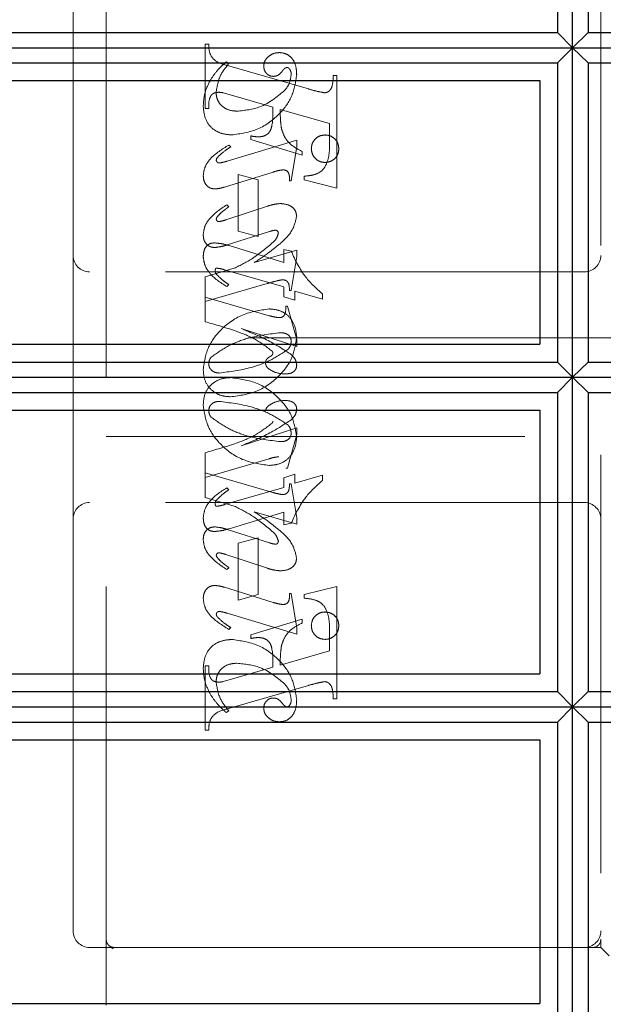
# Model space of a CAD drawing. Units: millimetres. Extents: x 11 to 205, y 5 to 292.
# Drawn here: x 147 to 149, y 201 to 204 of the extents above; entities that cross this region are included whole.
import ezdxf

# ---------------------------------------------------------------- set-up
doc = ezdxf.new("R2010")
doc.units = ezdxf.units.MM
doc.linetypes.add('HIDDEN', pattern=[1.905, 1.27, -0.635])

msp = doc.modelspace()

# ---------------------------------------------------------------- linework, layer by layer
at = {"color": 7, "linetype": 'Continuous', "lineweight": 25}
for p, q in [((148.911, 204.1609), (148.911, 205.1608)), ((148.8653, 205.1146), (148.8653, 204.2071)), ((148.9577, 205.1146), (148.9577, 204.2071)), ((145.2115, 204.2071), (148.8653, 204.2071)), ((148.8653, 204.2071), (148.911, 204.1609)), ((148.9577, 204.2071), (148.911, 204.1609)), ((148.9577, 204.2071), (152.4644, 204.2071)), ((145.2115, 204.1609), (148.911, 204.1609)), ((148.911, 204.1609), (148.8653, 204.1147)), ((148.911, 203.1608), (148.911, 204.1609)), ((148.911, 204.1609), (152.51, 204.1609)), ((148.911, 204.1609), (148.9577, 204.1147)), ((145.2115, 204.1147), (148.8653, 204.1147)), ((148.8653, 204.1147), (148.8653, 203.207)), ((148.9577, 204.1147), (148.9577, 203.207)), ((148.9577, 204.1147), (152.4644, 204.1147)), ((145.2115, 204.0609), (148.8115, 204.0609)), ((148.8115, 204.0609), (148.8115, 203.2609)), ((145.2115, 203.2609), (148.8115, 203.2609)), ((145.2115, 203.207), (148.8653, 203.207)), ((148.8653, 203.207), (148.911, 203.1608)), ((148.9577, 203.207), (148.911, 203.1608)), ((148.9577, 203.207), (152.4644, 203.207)), ((145.2115, 203.1608), (148.911, 203.1608)), ((148.911, 203.1608), (148.8653, 203.1146)), ((148.911, 202.1609), (148.911, 203.1608)), ((148.911, 203.1608), (152.51, 203.1608)), ((148.911, 203.1608), (148.9577, 203.1146)), ((145.2115, 203.1146), (148.8653, 203.1146)), ((148.8653, 203.1146), (148.8653, 202.2071)), ((148.9577, 203.1146), (148.9577, 202.2071)), ((148.9577, 203.1146), (152.4644, 203.1146)), ((145.2115, 203.0609), (148.8115, 203.0609)), ((148.8115, 203.0609), (148.8115, 202.2609)), ((145.2115, 202.2609), (148.8115, 202.2609)), ((145.2115, 202.2071), (148.8653, 202.2071)), ((148.8653, 202.2071), (148.911, 202.1609)), ((148.9577, 202.2071), (148.911, 202.1609)), ((148.9577, 202.2071), (152.4644, 202.2071)), ((145.2115, 202.1609), (148.911, 202.1609)), ((148.911, 202.1609), (148.8653, 202.1147)), ((148.911, 201.1609), (148.911, 202.1609)), ((148.911, 202.1609), (152.51, 202.1609)), ((148.911, 202.1609), (148.9577, 202.1147)), ((145.2115, 202.1147), (148.8653, 202.1147)), ((148.8653, 202.1147), (148.8653, 201.2071)), ((148.9577, 202.1147), (148.9577, 201.2071)), ((148.9577, 202.1147), (152.4644, 202.1147)), ((145.2115, 202.0609), (148.8115, 202.0609)), ((148.8115, 202.0609), (148.8115, 201.2609)), ((145.2115, 201.2609), (148.8115, 201.2609))]:
    msp.add_line(p, q, dxfattribs=at)
at = {"color": 7, "linetype": 'HIDDEN', "lineweight": 18}
for p, q in [((147.4965, 201.2558), (147.4965, 205.0058)), ((148.9965, 204.8308), (148.9965, 201.4558)), ((147.3965, 204.7808), (147.3965, 203.5308)), ((147.7965, 203.9766), (147.7965, 204.1711)), ((147.7965, 204.1711), (147.8076, 204.1711)), ((147.8687, 204.1127), (147.8609, 204.1183)), ((147.8647, 204.1067), (148.1098, 204.0358)), ((148.1854, 204.0766), (148.1965, 204.0766)), ((148.1965, 204.0766), (148.1965, 203.735)), ((147.8767, 204.0171), (147.8515, 204.0241)), ((148.0021, 203.9802), (147.8767, 204.0171)), ((147.8076, 203.9766), (147.7965, 203.9766)), ((148.1743, 203.9308), (148.0243, 203.9737)), ((148.1743, 203.8776), (148.1743, 203.9308)), ((148.0743, 203.8798), (147.863, 203.8165)), ((147.9354, 203.8822), (147.9354, 203.8933)), ((148.091, 203.835), (147.9354, 203.8822)), ((148.0743, 203.8614), (148.0743, 203.8798)), ((147.8743, 203.86), (147.8684, 203.8656)), ((148.0576, 203.7572), (148.0743, 203.8614)), ((148.091, 203.8461), (148.091, 203.835)), ((147.8552, 203.738), (148.0029, 203.7836)), ((147.8965, 203.7766), (147.9576, 203.7599)), ((147.8965, 203.6044), (147.8965, 203.7766)), ((147.9576, 203.7599), (147.9576, 203.5877)), ((148.0521, 203.7572), (148.0576, 203.7572)), ((148.0965, 203.7599), (148.0965, 203.7711)), ((148.1965, 203.735), (148.0965, 203.7599)), ((147.9857, 203.6802), (147.8597, 203.6385)), ((147.8687, 203.6785), (147.8621, 203.6841)), ((147.8634, 203.5624), (147.9917, 203.6029)), ((147.9576, 203.5877), (147.8965, 203.6044)), ((147.8697, 203.5603), (148.0354, 203.5096)), ((148.0743, 203.5465), (147.9457, 203.5088)), ((148.0354, 203.5096), (148.0354, 203.5488)), ((148.0354, 203.5488), (148.0577, 203.5431)), ((148.0743, 203.5276), (148.0743, 203.5465)), ((147.3965, 203.5308), (147.3965, 202.7308)), ((148.0576, 203.4238), (148.0743, 203.5276)), ((148.9465, 203.4808), (147.4465, 203.4808)), ((147.8852, 203.4915), (147.7965, 203.4656)), ((148.0354, 203.4348), (147.8557, 203.4869)), ((147.7965, 203.4656), (147.7965, 203.4044)), ((147.7965, 203.3905), (147.9851, 203.4454)), ((147.8687, 203.442), (147.862, 203.4364)), ((148.0354, 203.4054), (148.0354, 203.4348)), ((148.0521, 203.4238), (148.0576, 203.4238)), ((148.1521, 203.398), (148.0687, 203.4223)), ((148.0687, 203.4223), (148.0687, 203.3952)), ((147.7965, 203.3295), (147.7965, 203.4044)), ((147.7965, 203.4044), (147.9913, 203.3477)), ((148.0687, 203.3952), (148.0354, 203.4054)), ((148.1521, 203.4142), (148.1521, 203.398)), ((148.041, 203.3766), (148.0465, 203.3766)), ((148.0465, 203.3766), (148.0743, 203.2745)), ((148.0743, 203.2542), (147.9059, 203.3088)), ((149.1965, 203.2808), (147.4965, 203.2808)), ((148.0743, 203.2745), (148.0743, 203.2542)), ((148.0743, 203.0073), (147.9059, 202.9527)), ((148.0743, 202.987), (148.0743, 203.0073)), ((147.4965, 202.9808), (149.1965, 202.9808)), ((148.0465, 202.8849), (148.0743, 202.987)), ((147.7965, 202.9321), (147.7965, 202.8711)), ((147.7965, 202.8572), (147.9913, 202.9138)), ((148.041, 202.8849), (148.0465, 202.8849)), ((147.7965, 202.796), (147.7965, 202.8711)), ((147.7965, 202.8711), (147.9851, 202.8161)), ((148.0687, 202.8664), (148.0354, 202.8561)), ((148.0354, 202.8561), (148.0354, 202.8268)), ((148.0687, 202.8393), (148.0687, 202.8664)), ((148.1521, 202.8636), (148.0687, 202.8393)), ((148.1521, 202.8474), (148.1521, 202.8636)), ((148.0354, 202.8268), (147.8557, 202.7746)), ((147.8687, 202.8196), (147.862, 202.8251)), ((148.0521, 202.8377), (148.0576, 202.8377)), ((148.0576, 202.8377), (148.0743, 202.7339)), ((147.8852, 202.7701), (147.7965, 202.796)), ((148.9465, 202.7808), (147.4465, 202.7808)), ((147.8697, 202.7013), (148.0354, 202.752)), ((148.0743, 202.7151), (147.9457, 202.7527)), ((148.0354, 202.752), (148.0354, 202.7127)), ((148.0743, 202.7339), (148.0743, 202.7151)), ((147.3965, 202.7308), (147.3965, 201.4808)), ((148.0354, 202.7127), (148.0577, 202.7184)), ((147.8634, 202.6992), (147.9917, 202.6586)), ((147.9576, 202.6738), (147.8965, 202.6572)), ((147.9576, 202.5016), (147.9576, 202.6738)), ((147.8965, 202.6572), (147.8965, 202.4849)), ((147.9857, 202.5814), (147.8597, 202.623)), ((147.8687, 202.583), (147.8621, 202.5775)), ((147.8552, 202.5236), (148.0029, 202.4779)), ((148.1965, 202.5265), (148.0965, 202.5016)), ((148.1965, 202.1849), (148.1965, 202.5265)), ((147.8965, 202.4849), (147.9576, 202.5016)), ((148.0521, 202.5044), (148.0576, 202.5044)), ((148.0576, 202.5044), (148.0743, 202.4001)), ((148.0965, 202.5016), (148.0965, 202.4905)), ((148.0743, 202.3817), (147.863, 202.4451)), ((148.091, 202.4265), (147.9354, 202.3794)), ((148.091, 202.4154), (148.091, 202.4265)), ((147.8743, 202.4015), (147.8684, 202.396)), ((147.9354, 202.3794), (147.9354, 202.3683)), ((148.0743, 202.4001), (148.0743, 202.3817)), ((148.1743, 202.3839), (148.1743, 202.3308)), ((148.1743, 202.3308), (148.0243, 202.2878)), ((147.7965, 202.2849), (147.7965, 202.0905)), ((147.8076, 202.2849), (147.7965, 202.2849)), ((148.0021, 202.2814), (147.8767, 202.2445)), ((147.8767, 202.2445), (147.8515, 202.2375)), ((147.8647, 202.1548), (148.1098, 202.2257)), ((148.1854, 202.1849), (148.1965, 202.1849)), ((147.8687, 202.1488), (147.8609, 202.1433)), ((147.7965, 202.0905), (147.8076, 202.0905)), ((148.9965, 201.4308), (148.9965, 201.4558)), ((147.4465, 201.4308), (147.5215, 201.4308)), ((147.5149, 201.4282), (147.5051, 201.4369)), ((147.5215, 201.4308), (147.5143, 201.427)), ((147.5215, 201.4308), (147.6493, 201.4308)), ((147.6493, 201.4308), (148.896, 201.4308)), ((148.9715, 201.4308), (148.896, 201.4308)), ((148.9715, 201.4308), (148.9965, 201.4308)), ((148.9965, 201.4308), (149.0215, 201.4058))]:
    msp.add_line(p, q, dxfattribs=at)
for centre, radius, start, end in [((147.4465, 203.5308), 0.05, 180, 270), ((148.9465, 203.5308), 0.05, 270, 0), ((147.4465, 202.7308), 0.05, 90, 180), ((148.9465, 202.7308), 0.05, 360, 90), ((147.4465, 201.4808), 0.05, 180, 270), ((148.9465, 201.4808), 0.05, 270, 0), ((148.9715, 201.4558), 0.025, 270, 0)]:
    msp.add_arc(centre, radius, start, end, dxfattribs=at)
for points, knots in [([(147.8076, 204.1711), (147.8078, 204.162), (147.8082, 204.144), (147.8281, 204.1164), (147.8508, 204.1104), (147.8647, 204.1067)], [0, 0, 0, 0, 0.281613, 0.558066, 1, 1, 1, 1]), ([(148.0224, 204.1461), (148.0158, 204.1455), (148.0027, 204.1443), (147.9874, 204.1338), (147.9764, 204.1206), (147.975, 204.1104), (147.9743, 204.1053)], [0, 0, 0, 0, 0.280116, 0.560024, 0.780404, 1, 1, 1, 1]), ([(148.0743, 204.0783), (148.0739, 204.0873), (148.0731, 204.1053), (148.0622, 204.1285), (148.0436, 204.1436), (148.0294, 204.1452), (148.0224, 204.1461)], [0, 0, 0, 0, 0.280963, 0.560148, 0.780138, 1, 1, 1, 1]), ([(147.8609, 204.1183), (147.8504, 204.1088), (147.8317, 204.0918), (147.8179, 204.0706), (147.8118, 204.0613)], [0, 0, 0, 0, 0.560125, 1, 1, 1, 1]), ([(147.8298, 204.0246), (147.8328, 204.043), (147.8382, 204.0759), (147.8594, 204.1014), (147.8687, 204.1127)], [0, 0, 0, 0, 0.558703, 1, 1, 1, 1]), ([(147.8767, 203.8961), (147.9041, 203.9), (147.959, 203.9079), (148.0219, 203.9554), (148.0642, 204.0138), (148.0709, 204.0569), (148.0743, 204.0783)], [0, 0, 0, 0, 0.27959, 0.55976, 0.780325, 1, 1, 1, 1]), ([(147.8767, 203.8961), (147.9041, 203.9), (147.959, 203.9079), (148.0219, 203.9554), (148.0642, 204.0138), (148.0709, 204.0569), (148.0743, 204.0783)], [0, 0, 0, 0, 0.27959, 0.55976, 0.780325, 1, 1, 1, 1]), ([(147.9743, 204.1053), (147.9747, 204.1008), (147.9756, 204.0918), (147.9832, 204.0815), (147.9929, 204.0749), (147.9999, 204.0742), (148.0035, 204.0738)], [0, 0, 0, 0, 0.279932, 0.55968, 0.779991, 1, 1, 1, 1]), ([(148.0035, 204.0738), (148.0065, 204.0741), (148.0126, 204.0746), (148.0224, 204.08), (148.0275, 204.086), (148.0305, 204.0897)], [0, 0, 0, 0, 0.279827, 0.560757, 1, 1, 1, 1]), ([(148.0305, 204.0897), (148.0327, 204.0924), (148.0356, 204.0962), (148.0407, 204.0998), (148.0433, 204.1003), (148.0447, 204.1006)], [0, 0, 0, 0, 0.559479, 0.780497, 1, 1, 1, 1]), ([(148.0576, 204.0798), (148.0563, 204.0697), (148.0539, 204.0515), (148.0426, 204.0372), (148.0376, 204.0309)], [0, 0, 0, 0, 0.558877, 1, 1, 1, 1]), ([(148.0447, 204.1006), (148.0456, 204.1005), (148.0475, 204.1004), (148.0505, 204.0989), (148.0521, 204.097), (148.053, 204.0959)], [0, 0, 0, 0, 0.28013, 0.56151, 1, 1, 1, 1]), ([(148.053, 204.0959), (148.0546, 204.0931), (148.0574, 204.0881), (148.0575, 204.0823), (148.0576, 204.0798)], [0, 0, 0, 0, 0.559018, 1, 1, 1, 1]), ([(148.1594, 204.0241), (148.1621, 204.0245), (148.1675, 204.0254), (148.1741, 204.0304), (148.1792, 204.0368), (148.1842, 204.0523), (148.1849, 204.0658), (148.1854, 204.0766)], [0, 0, 0, 0, 0.124756, 0.249774, 0.374694, 0.499863, 1, 1, 1, 1]), ([(147.8118, 204.0613), (147.8052, 204.0476), (147.7934, 204.0231), (147.7917, 203.996), (147.791, 203.9841)], [0, 0, 0, 0, 0.559854, 1, 1, 1, 1]), ([(147.837, 204.0256), (147.8313, 204.0251), (147.8229, 204.0244), (147.8148, 204.0166), (147.8073, 204.0018), (147.8075, 203.9878), (147.8076, 203.9766)], [0, 0, 0, 0, 0.248451, 0.373573, 0.499113, 1, 1, 1, 1]), ([(147.8932, 203.9683), (147.8843, 203.9689), (147.8665, 203.9702), (147.8453, 203.9845), (147.8321, 204.0037), (147.8306, 204.0176), (147.8298, 204.0246)], [0, 0, 0, 0, 0.280273, 0.559483, 0.779854, 1, 1, 1, 1]), ([(147.8515, 204.0241), (147.8488, 204.0246), (147.844, 204.0254), (147.8391, 204.0255), (147.837, 204.0256)], [0, 0, 0, 0, 0.559853, 1, 1, 1, 1]), ([(148.0376, 204.0309), (148.0139, 204.0114), (147.9714, 203.9765), (147.9172, 203.9708), (147.8932, 203.9683)], [0, 0, 0, 0, 0.558517, 1, 1, 1, 1]), ([(148.0376, 204.0309), (148.0139, 204.0114), (147.9714, 203.9765), (147.9172, 203.9708), (147.8932, 203.9683)], [0, 0, 0, 0, 0.558517, 1, 1, 1, 1]), ([(148.1098, 204.0358), (148.1189, 204.0331), (148.1353, 204.0283), (148.1521, 204.0254), (148.1594, 204.0241)], [0, 0, 0, 0, 0.560236, 1, 1, 1, 1]), ([(147.791, 203.9841), (147.7921, 203.9711), (147.7944, 203.9453), (147.8162, 203.9144), (147.8464, 203.899), (147.8666, 203.897), (147.8767, 203.8961)], [0, 0, 0, 0, 0.280185, 0.559189, 0.779517, 1, 1, 1, 1]), ([(147.791, 203.9841), (147.7921, 203.9711), (147.7944, 203.9453), (147.8162, 203.9144), (147.8464, 203.899), (147.8666, 203.897), (147.8767, 203.8961)], [0, 0, 0, 0, 0.280185, 0.559189, 0.779517, 1, 1, 1, 1]), ([(147.9575, 203.8904), (147.9624, 203.8906), (147.972, 203.8911), (147.9853, 203.8975), (147.9951, 203.9086), (148.0028, 203.9368), (148.0024, 203.9609), (148.0021, 203.9802)], [0, 0, 0, 0, 0.125052, 0.249624, 0.374308, 0.499013, 1, 1, 1, 1]), ([(148.0243, 203.9737), (148.0244, 203.9629), (148.0246, 203.9434), (148.027, 203.9241), (148.0281, 203.9157)], [0, 0, 0, 0, 0.560255, 1, 1, 1, 1]), ([(148.0281, 203.9157), (148.0309, 203.907), (148.0364, 203.8896), (148.0574, 203.8637), (148.0782, 203.8528), (148.091, 203.8461)], [0, 0, 0, 0, 0.280081, 0.560262, 1, 1, 1, 1]), ([(147.9354, 203.8933), (147.9395, 203.8924), (147.9468, 203.891), (147.9543, 203.8906), (147.9575, 203.8904)], [0, 0, 0, 0, 0.560114, 1, 1, 1, 1]), ([(148.0965, 203.7711), (148.106, 203.7718), (148.1248, 203.7734), (148.1521, 203.7853), (148.1741, 203.8225), (148.1742, 203.8549), (148.1743, 203.8776)], [0, 0, 0, 0, 0.187538, 0.373396, 0.559848, 1, 1, 1, 1]), ([(148.0965, 203.7711), (148.106, 203.7718), (148.1248, 203.7734), (148.1521, 203.7853), (148.1741, 203.8225), (148.1742, 203.8549), (148.1743, 203.8776)], [0, 0, 0, 0, 0.187538, 0.373396, 0.559848, 1, 1, 1, 1]), ([(148.1604, 203.8961), (148.1542, 203.8953), (148.1419, 203.8939), (148.1283, 203.8824), (148.12, 203.8687), (148.1191, 203.8591), (148.1187, 203.8542)], [0, 0, 0, 0, 0.279608, 0.559256, 0.779565, 1, 1, 1, 1]), ([(148.2021, 203.8542), (148.2014, 203.8604), (148.2, 203.8727), (148.1886, 203.8864), (148.1749, 203.8948), (148.1652, 203.8956), (148.1604, 203.8961)], [0, 0, 0, 0, 0.2796679, 0.559388, 0.7796494, 1, 1, 1, 1]), ([(147.8684, 203.8656), (147.8483, 203.8531), (147.8203, 203.8357), (147.7949, 203.8009), (147.7923, 203.7825), (147.791, 203.7732)], [0, 0, 0, 0, 0.560076, 0.780372, 1, 1, 1, 1]), ([(147.8684, 203.8656), (147.8483, 203.8531), (147.8203, 203.8357), (147.7949, 203.8009), (147.7923, 203.7825), (147.791, 203.7732)], [0, 0, 0, 0, 0.560076, 0.780372, 1, 1, 1, 1]), ([(147.8349, 203.829), (147.8417, 203.8354), (147.8539, 203.847), (147.868, 203.856), (147.8743, 203.86)], [0, 0, 0, 0, 0.559602, 1, 1, 1, 1]), ([(148.1187, 203.8542), (148.1195, 203.8481), (148.121, 203.8358), (148.1323, 203.8223), (148.146, 203.814), (148.1556, 203.8131), (148.1604, 203.8127)], [0, 0, 0, 0, 0.279496, 0.559338, 0.779619, 1, 1, 1, 1]), ([(148.1604, 203.8127), (148.1665, 203.8134), (148.1788, 203.8149), (148.1924, 203.8261), (148.2008, 203.8397), (148.2017, 203.8494), (148.2021, 203.8542)], [0, 0, 0, 0, 0.279636, 0.55938, 0.779562, 1, 1, 1, 1]), ([(147.8304, 203.8192), (147.8308, 203.8213), (147.8314, 203.8249), (147.8338, 203.8277), (147.8349, 203.829)], [0, 0, 0, 0, 0.556762, 1, 1, 1, 1]), ([(147.8392, 203.8112), (147.838, 203.8113), (147.8355, 203.8116), (147.8329, 203.8139), (147.8309, 203.8164), (147.8306, 203.8183), (147.8304, 203.8192)], [0, 0, 0, 0, 0.278686, 0.560707, 0.779986, 1, 1, 1, 1]), ([(147.863, 203.8165), (147.8586, 203.8151), (147.8508, 203.8128), (147.8428, 203.8116), (147.8392, 203.8112)], [0, 0, 0, 0, 0.5602307, 1, 1, 1, 1]), ([(148.0029, 203.7836), (148.0088, 203.7854), (148.0193, 203.7887), (148.0302, 203.7898), (148.035, 203.7902)], [0, 0, 0, 0, 0.560234, 1, 1, 1, 1]), ([(148.035, 203.7902), (148.0379, 203.7897), (148.0437, 203.7886), (148.0511, 203.7804), (148.0519, 203.7729), (148.0523, 203.7683)], [0, 0, 0, 0, 0.279015, 0.560081, 1, 1, 1, 1]), ([(147.791, 203.7732), (147.7913, 203.7676), (147.7921, 203.7562), (147.8005, 203.7423), (147.8127, 203.7337), (147.8216, 203.7328), (147.8261, 203.7324)], [0, 0, 0, 0, 0.28048, 0.559814, 0.779801, 1, 1, 1, 1]), ([(148.0523, 203.7683), (148.0523, 203.7662), (148.0522, 203.7625), (148.0521, 203.7588), (148.0521, 203.7572)], [0, 0, 0, 0, 0.559997, 1, 1, 1, 1]), ([(147.8261, 203.7324), (147.8316, 203.7329), (147.8415, 203.7338), (147.851, 203.7367), (147.8552, 203.738)], [0, 0, 0, 0, 0.559675, 1, 1, 1, 1]), ([(148.0259, 203.688), (148.0183, 203.6873), (148.0046, 203.6861), (147.9915, 203.682), (147.9857, 203.6802)], [0, 0, 0, 0, 0.5596956, 1, 1, 1, 1]), ([(148.0743, 203.65), (148.0731, 203.6563), (148.0708, 203.6691), (148.0525, 203.685), (148.036, 203.6869), (148.0259, 203.688)], [0, 0, 0, 0, 0.279406, 0.560302, 1, 1, 1, 1]), ([(147.8621, 203.6841), (147.8434, 203.6715), (147.8174, 203.6539), (147.7943, 203.6198), (147.7921, 203.6022), (147.791, 203.5934)], [0, 0, 0, 0, 0.5598682, 0.7801962, 1, 1, 1, 1]), ([(147.8621, 203.6841), (147.8434, 203.6715), (147.8174, 203.6539), (147.7943, 203.6198), (147.7921, 203.6022), (147.791, 203.5934)], [0, 0, 0, 0, 0.5598682, 0.7801962, 1, 1, 1, 1]), ([(147.8329, 203.6471), (147.8369, 203.6517), (147.8442, 203.6599), (147.8528, 203.6665), (147.8567, 203.6694)], [0, 0, 0, 0, 0.559767, 1, 1, 1, 1]), ([(147.8567, 203.6694), (147.8589, 203.6711), (147.863, 203.6741), (147.867, 203.6772), (147.8687, 203.6785)], [0, 0, 0, 0, 0.559998, 1, 1, 1, 1]), ([(147.8305, 203.6405), (147.8307, 203.6418), (147.8311, 203.6442), (147.8323, 203.6462), (147.8329, 203.6471)], [0, 0, 0, 0, 0.558078, 1, 1, 1, 1]), ([(147.8382, 203.6333), (147.8371, 203.6334), (147.835, 203.6338), (147.8326, 203.6357), (147.8309, 203.638), (147.8307, 203.6397), (147.8305, 203.6405)], [0, 0, 0, 0, 0.279084, 0.560494, 0.779837, 1, 1, 1, 1]), ([(147.8597, 203.6385), (147.8558, 203.6372), (147.8487, 203.6349), (147.8414, 203.6338), (147.8382, 203.6333)], [0, 0, 0, 0, 0.5603011, 1, 1, 1, 1]), ([(148.0227, 203.5652), (148.0373, 203.5783), (148.0631, 203.6016), (148.0709, 203.6352), (148.0743, 203.65)], [0, 0, 0, 0, 0.562219, 1, 1, 1, 1]), ([(147.9917, 203.6029), (147.9951, 203.604), (148.0012, 203.606), (148.0075, 203.6068), (148.0103, 203.6071)], [0, 0, 0, 0, 0.560305, 1, 1, 1, 1]), ([(148.0187, 203.5981), (148.017, 203.5923), (148.014, 203.5819), (148.0064, 203.5742), (148.0031, 203.5708)], [0, 0, 0, 0, 0.557221, 1, 1, 1, 1]), ([(148.0103, 203.6071), (148.0116, 203.6069), (148.0141, 203.6065), (148.0167, 203.6039), (148.0185, 203.6011), (148.0186, 203.5991), (148.0187, 203.5981)], [0, 0, 0, 0, 0.278503, 0.560817, 0.779202, 1, 1, 1, 1]), ([(147.791, 203.5934), (147.7913, 203.5879), (147.7921, 203.5769), (147.8008, 203.5636), (147.8129, 203.5558), (147.8215, 203.555), (147.8258, 203.5546)], [0, 0, 0, 0, 0.280372, 0.559639, 0.779812, 1, 1, 1, 1]), ([(147.791, 203.5273), (147.7913, 203.5329), (147.7919, 203.544), (147.7991, 203.5582), (147.8109, 203.5672), (147.8196, 203.5682), (147.824, 203.5686)], [0, 0, 0, 0, 0.280821, 0.560073, 0.779963, 1, 1, 1, 1]), ([(147.824, 203.5686), (147.8327, 203.5679), (147.8482, 203.5665), (147.8631, 203.5622), (147.8697, 203.5603)], [0, 0, 0, 0, 0.559704, 1, 1, 1, 1]), ([(148.0031, 203.5708), (147.9828, 203.5534), (147.9465, 203.5224), (147.904, 203.5009), (147.8852, 203.4915)], [0, 0, 0, 0, 0.5594986, 1, 1, 1, 1]), ([(147.8258, 203.5546), (147.833, 203.5555), (147.8458, 203.5569), (147.858, 203.5607), (147.8634, 203.5624)], [0, 0, 0, 0, 0.5596349, 1, 1, 1, 1]), ([(147.9457, 203.5088), (147.9606, 203.5187), (147.9871, 203.5364), (148.0118, 203.5564), (148.0227, 203.5652)], [0, 0, 0, 0, 0.56009, 1, 1, 1, 1]), ([(148.0577, 203.5431), (148.0707, 203.5156), (148.0939, 203.4664), (148.1343, 203.4302), (148.1521, 203.4142)], [0, 0, 0, 0, 0.559037, 1, 1, 1, 1]), ([(147.862, 203.4364), (147.8427, 203.4486), (147.8159, 203.4656), (147.7945, 203.5008), (147.7921, 203.5185), (147.791, 203.5273)], [0, 0, 0, 0, 0.5591761, 0.7799143, 1, 1, 1, 1]), ([(147.8303, 203.492), (147.8295, 203.4915), (147.828, 203.4904), (147.8274, 203.4871), (147.8272, 203.4848), (147.8271, 203.4835)], [0, 0, 0, 0, 0.272117, 0.559419, 1, 1, 1, 1]), ([(147.8271, 203.4835), (147.8274, 203.4814), (147.828, 203.4776), (147.8303, 203.4746), (147.8313, 203.4732)], [0, 0, 0, 0, 0.5570183, 1, 1, 1, 1]), ([(147.8557, 203.4869), (147.851, 203.4883), (147.8427, 203.4909), (147.8341, 203.4916), (147.8303, 203.492)], [0, 0, 0, 0, 0.560204, 1, 1, 1, 1]), ([(147.8313, 203.4732), (147.8378, 203.4667), (147.8493, 203.4551), (147.8628, 203.446), (147.8687, 203.442)], [0, 0, 0, 0, 0.559634, 1, 1, 1, 1]), ([(147.9851, 203.4454), (147.9934, 203.4478), (148.0081, 203.4521), (148.0232, 203.4554), (148.0298, 203.4568)], [0, 0, 0, 0, 0.560025, 1, 1, 1, 1]), ([(148.0298, 203.4568), (148.0337, 203.4565), (148.0395, 203.4561), (148.046, 203.4515), (148.0524, 203.4417), (148.0522, 203.4318), (148.0521, 203.4238)], [0, 0, 0, 0, 0.249911, 0.375463, 0.501069, 1, 1, 1, 1]), ([(147.9906, 203.3683), (147.963, 203.3642), (147.9077, 203.356), (147.8437, 203.309), (147.8005, 203.2502), (147.7941, 203.2067), (147.791, 203.1849)], [0, 0, 0, 0, 0.279614, 0.559765, 0.780243, 1, 1, 1, 1]), ([(148.0743, 203.2838), (148.0729, 203.2962), (148.07, 203.3211), (148.0487, 203.3503), (148.0199, 203.3658), (148.0004, 203.3675), (147.9906, 203.3683)], [0, 0, 0, 0, 0.279932, 0.559271, 0.779447, 1, 1, 1, 1]), ([(148.0201, 203.3418), (148.0241, 203.3421), (148.0302, 203.3425), (148.0361, 203.348), (148.0418, 203.3585), (148.0413, 203.3685), (148.041, 203.3766)], [0, 0, 0, 0, 0.249124, 0.374398, 0.499929, 1, 1, 1, 1]), ([(148.0002, 203.2397), (147.9836, 203.2524), (147.9502, 203.2778), (147.8802, 203.3059), (147.8282, 203.3205), (147.7965, 203.3295)], [0, 0, 0, 0, 0.278122, 0.558902, 1, 1, 1, 1]), ([(147.9913, 203.3477), (147.9966, 203.3462), (148.0061, 203.3436), (148.0158, 203.3423), (148.0201, 203.3418)], [0, 0, 0, 0, 0.5602604, 1, 1, 1, 1]), ([(147.9059, 203.3088), (147.9355, 203.2965), (147.9884, 203.2747), (148.0364, 203.2437), (148.0575, 203.2301)], [0, 0, 0, 0, 0.560621, 1, 1, 1, 1]), ([(147.8147, 203.2216), (147.8319, 203.2338), (147.8666, 203.2584), (147.9381, 203.2856), (147.9924, 203.2921), (148.0255, 203.2961)], [0, 0, 0, 0, 0.279377, 0.560062, 1, 1, 1, 1]), ([(147.8738, 203.1016), (147.9015, 203.1053), (147.957, 203.1127), (148.0204, 203.1605), (148.0646, 203.2185), (148.0711, 203.2621), (148.0743, 203.2838)], [0, 0, 0, 0, 0.279576, 0.5598446, 0.7803714, 1, 1, 1, 1]), ([(148.0255, 203.2961), (148.0297, 203.2958), (148.0381, 203.2954), (148.0488, 203.29), (148.0562, 203.2816), (148.0571, 203.275), (148.0576, 203.2717)], [0, 0, 0, 0, 0.280827, 0.560357, 0.780626, 1, 1, 1, 1]), ([(148.0576, 203.2717), (148.0572, 203.2664), (148.0566, 203.2569), (148.051, 203.2493), (148.0485, 203.246)], [0, 0, 0, 0, 0.559876, 1, 1, 1, 1]), ([(148.0485, 203.246), (148.0311, 203.2343), (147.9961, 203.211), (147.9253, 203.1846), (147.8716, 203.1779), (147.8389, 203.1738)], [0, 0, 0, 0, 0.279335, 0.560164, 1, 1, 1, 1]), ([(148.0021, 203.2337), (148.0019, 203.2349), (148.0017, 203.237), (148.0007, 203.2389), (148.0002, 203.2397)], [0, 0, 0, 0, 0.55831, 1, 1, 1, 1]), ([(147.8076, 203.2013), (147.808, 203.2055), (147.8086, 203.2128), (147.8128, 203.2189), (147.8147, 203.2216)], [0, 0, 0, 0, 0.559449, 1, 1, 1, 1]), ([(147.9798, 203.2037), (147.98, 203.2059), (147.9803, 203.2104), (147.9838, 203.2172), (147.9906, 203.2218), (147.9967, 203.2255), (148.0014, 203.2293), (148.0018, 203.2323), (148.0021, 203.2337)], [0, 0, 0, 0, 0.170194, 0.34024, 0.56007, 0.780436, 0.890332, 1, 1, 1, 1]), ([(148.0575, 203.2301), (148.0626, 203.2249), (148.0716, 203.2157), (148.0735, 203.203), (148.0743, 203.1974)], [0, 0, 0, 0, 0.560627, 1, 1, 1, 1]), ([(147.791, 203.1849), (147.7919, 203.1725), (147.7938, 203.1476), (147.8162, 203.1193), (147.8446, 203.1039), (147.864, 203.1024), (147.8738, 203.1016)], [0, 0, 0, 0, 0.280215, 0.558969, 0.77936, 1, 1, 1, 1]), ([(147.8389, 203.1738), (147.8345, 203.1742), (147.8258, 203.175), (147.8156, 203.182), (147.8088, 203.1911), (147.808, 203.1979), (147.8076, 203.2013)], [0, 0, 0, 0, 0.280355, 0.560008, 0.780144, 1, 1, 1, 1]), ([(147.9922, 203.1845), (147.9885, 203.1873), (147.9821, 203.1923), (147.9805, 203.2002), (147.9798, 203.2037)], [0, 0, 0, 0, 0.561428, 1, 1, 1, 1]), ([(148.04, 203.1711), (148.0305, 203.1716), (148.0134, 203.1725), (147.9987, 203.1808), (147.9922, 203.1845)], [0, 0, 0, 0, 0.560148, 1, 1, 1, 1]), ([(148.0743, 203.1974), (148.074, 203.1944), (148.0735, 203.1883), (148.0684, 203.1804), (148.0577, 203.1723), (148.0473, 203.1716), (148.04, 203.1711)], [0, 0, 0, 0, 0.18688, 0.373957, 0.561307, 1, 1, 1, 1]), ([(147.791, 203.0766), (147.7919, 203.0891), (147.7938, 203.114), (147.8162, 203.1422), (147.8446, 203.1577), (147.864, 203.1592), (147.8738, 203.1599)], [0, 0, 0, 0, 0.280215, 0.558969, 0.77936, 1, 1, 1, 1]), ([(147.8738, 203.1599), (147.9015, 203.1562), (147.957, 203.1488), (148.0204, 203.1011), (148.0646, 203.0431), (148.0711, 202.9995), (148.0743, 202.9777)], [0, 0, 0, 0, 0.279576, 0.559845, 0.780371, 1, 1, 1, 1]), ([(148.04, 203.0905), (148.0305, 203.09), (148.0134, 203.0891), (147.9987, 203.0807), (147.9922, 203.077)], [0, 0, 0, 0, 0.560148, 1, 1, 1, 1]), ([(148.0743, 203.0641), (148.074, 203.0672), (148.0735, 203.0732), (148.0684, 203.0811), (148.0577, 203.0892), (148.0473, 203.09), (148.04, 203.0905)], [0, 0, 0, 0, 0.18688, 0.373957, 0.561307, 1, 1, 1, 1]), ([(147.9906, 202.8933), (147.963, 202.8974), (147.9077, 202.9055), (147.8437, 202.9525), (147.8005, 203.0113), (147.7941, 203.0549), (147.791, 203.0766)], [0, 0, 0, 0, 0.279614, 0.559765, 0.780243, 1, 1, 1, 1]), ([(147.8389, 203.0877), (147.8345, 203.0873), (147.8258, 203.0866), (147.8156, 203.0796), (147.8088, 203.0704), (147.808, 203.0636), (147.8076, 203.0602)], [0, 0, 0, 0, 0.280355, 0.560008, 0.780144, 1, 1, 1, 1]), ([(148.0485, 203.0156), (148.0311, 203.0272), (147.9961, 203.0505), (147.9253, 203.077), (147.8716, 203.0836), (147.8389, 203.0877)], [0, 0, 0, 0, 0.279335, 0.560164, 1, 1, 1, 1]), ([(147.9922, 203.077), (147.9885, 203.0742), (147.9821, 203.0693), (147.9805, 203.0613), (147.9798, 203.0579)], [0, 0, 0, 0, 0.5614275, 1, 1, 1, 1]), ([(148.0575, 203.0315), (148.0626, 203.0366), (148.0716, 203.0459), (148.0735, 203.0585), (148.0743, 203.0641)], [0, 0, 0, 0, 0.560627, 1, 1, 1, 1]), ([(147.8076, 203.0602), (147.808, 203.0561), (147.8086, 203.0487), (147.8128, 203.0426), (147.8147, 203.04)], [0, 0, 0, 0, 0.5594489, 1, 1, 1, 1]), ([(147.8147, 203.04), (147.8319, 203.0277), (147.8666, 203.0031), (147.9381, 202.976), (147.9924, 202.9695), (148.0255, 202.9655)], [0, 0, 0, 0, 0.279377, 0.560062, 1, 1, 1, 1]), ([(147.9059, 202.9527), (147.9355, 202.965), (147.9884, 202.9869), (148.0364, 203.0179), (148.0575, 203.0315)], [0, 0, 0, 0, 0.560621, 1, 1, 1, 1]), ([(148.0002, 203.0218), (147.9836, 203.0092), (147.9502, 202.9838), (147.8802, 202.9556), (147.8282, 202.941), (147.7965, 202.9321)], [0, 0, 0, 0, 0.278122, 0.558902, 1, 1, 1, 1]), ([(148.0002, 203.0218), (147.9836, 203.0092), (147.9502, 202.9838), (147.8802, 202.9556), (147.8282, 202.941), (147.7965, 202.9321)], [0, 0, 0, 0, 0.278122, 0.558902, 1, 1, 1, 1]), ([(148.0021, 203.0278), (148.0019, 203.0266), (148.0017, 203.0245), (148.0007, 203.0227), (148.0002, 203.0218)], [0, 0, 0, 0, 0.55831, 1, 1, 1, 1]), ([(148.0576, 202.9898), (148.0572, 202.9951), (148.0566, 203.0046), (148.051, 203.0122), (148.0485, 203.0156)], [0, 0, 0, 0, 0.559876, 1, 1, 1, 1]), ([(148.0743, 202.9777), (148.0729, 202.9653), (148.07, 202.9405), (148.0487, 202.9113), (148.0199, 202.8957), (148.0004, 202.8941), (147.9906, 202.8933)], [0, 0, 0, 0, 0.279932, 0.559271, 0.779447, 1, 1, 1, 1]), ([(148.0743, 202.9777), (148.0729, 202.9653), (148.07, 202.9405), (148.0487, 202.9113), (148.0199, 202.8957), (148.0004, 202.8941), (147.9906, 202.8933)], [0, 0, 0, 0, 0.279932, 0.559271, 0.779447, 1, 1, 1, 1]), ([(148.0255, 202.9655), (148.0297, 202.9657), (148.0381, 202.9661), (148.0488, 202.9715), (148.0562, 202.9799), (148.0571, 202.9865), (148.0576, 202.9898)], [0, 0, 0, 0, 0.280827, 0.560357, 0.780626, 1, 1, 1, 1]), ([(147.9913, 202.9138), (147.9966, 202.9153), (148.0061, 202.9179), (148.0158, 202.9192), (148.0201, 202.9197)], [0, 0, 0, 0, 0.5602604, 1, 1, 1, 1]), ([(147.862, 202.8251), (147.8427, 202.8129), (147.8159, 202.7959), (147.7945, 202.7607), (147.7921, 202.7431), (147.791, 202.7342)], [0, 0, 0, 0, 0.559176, 0.779914, 1, 1, 1, 1]), ([(147.862, 202.8251), (147.8427, 202.8129), (147.8159, 202.7959), (147.7945, 202.7607), (147.7921, 202.7431), (147.791, 202.7342)], [0, 0, 0, 0, 0.559176, 0.779914, 1, 1, 1, 1]), ([(148.0298, 202.8047), (148.0337, 202.805), (148.0395, 202.8055), (148.046, 202.8101), (148.0524, 202.8198), (148.0522, 202.8298), (148.0521, 202.8377)], [0, 0, 0, 0, 0.2499111, 0.3754628, 0.5010693, 1, 1, 1, 1]), ([(148.0577, 202.7184), (148.0707, 202.7459), (148.0939, 202.7951), (148.1343, 202.8314), (148.1521, 202.8474)], [0, 0, 0, 0, 0.559037, 1, 1, 1, 1]), ([(148.0577, 202.7184), (148.0707, 202.7459), (148.0939, 202.7951), (148.1343, 202.8314), (148.1521, 202.8474)], [0, 0, 0, 0, 0.559037, 1, 1, 1, 1]), ([(147.8313, 202.7883), (147.8378, 202.7948), (147.8493, 202.8064), (147.8628, 202.8156), (147.8687, 202.8196)], [0, 0, 0, 0, 0.559634, 1, 1, 1, 1]), ([(147.9851, 202.8161), (147.9934, 202.8137), (148.0081, 202.8094), (148.0232, 202.8062), (148.0298, 202.8047)], [0, 0, 0, 0, 0.560025, 1, 1, 1, 1]), ([(147.8271, 202.7781), (147.8274, 202.7802), (147.828, 202.784), (147.8303, 202.787), (147.8313, 202.7883)], [0, 0, 0, 0, 0.5570183, 1, 1, 1, 1]), ([(147.8303, 202.7696), (147.8295, 202.7701), (147.828, 202.7712), (147.8274, 202.7744), (147.8272, 202.7767), (147.8271, 202.7781)], [0, 0, 0, 0, 0.272117, 0.559419, 1, 1, 1, 1]), ([(147.8557, 202.7746), (147.851, 202.7732), (147.8427, 202.7707), (147.8341, 202.7699), (147.8303, 202.7696)], [0, 0, 0, 0, 0.560204, 1, 1, 1, 1]), ([(148.0031, 202.6908), (147.9828, 202.7081), (147.9465, 202.7392), (147.904, 202.7606), (147.8852, 202.7701)], [0, 0, 0, 0, 0.559499, 1, 1, 1, 1]), ([(148.0031, 202.6908), (147.9828, 202.7081), (147.9465, 202.7392), (147.904, 202.7606), (147.8852, 202.7701)], [0, 0, 0, 0, 0.559499, 1, 1, 1, 1]), ([(147.791, 202.7342), (147.7913, 202.7287), (147.7919, 202.7176), (147.7991, 202.7034), (147.8109, 202.6943), (147.8196, 202.6934), (147.824, 202.6929)], [0, 0, 0, 0, 0.280821, 0.560073, 0.779963, 1, 1, 1, 1]), ([(147.9457, 202.7527), (147.9606, 202.7428), (147.9871, 202.7252), (148.0118, 202.7051), (148.0227, 202.6963)], [0, 0, 0, 0, 0.5600901, 1, 1, 1, 1]), ([(147.791, 202.6682), (147.7913, 202.6737), (147.7921, 202.6847), (147.8008, 202.6979), (147.8129, 202.7057), (147.8215, 202.7065), (147.8258, 202.7069)], [0, 0, 0, 0, 0.280372, 0.559639, 0.779812, 1, 1, 1, 1]), ([(147.8258, 202.7069), (147.833, 202.7061), (147.8458, 202.7047), (147.858, 202.7009), (147.8634, 202.6992)], [0, 0, 0, 0, 0.559635, 1, 1, 1, 1]), ([(147.824, 202.6929), (147.8327, 202.6937), (147.8482, 202.695), (147.8631, 202.6993), (147.8697, 202.7013)], [0, 0, 0, 0, 0.559704, 1, 1, 1, 1]), ([(148.0187, 202.6634), (148.017, 202.6692), (148.014, 202.6796), (148.0064, 202.6873), (148.0031, 202.6908)], [0, 0, 0, 0, 0.557221, 1, 1, 1, 1]), ([(148.0227, 202.6963), (148.0373, 202.6832), (148.0631, 202.66), (148.0709, 202.6263), (148.0743, 202.6116)], [0, 0, 0, 0, 0.562219, 1, 1, 1, 1]), ([(147.8621, 202.5775), (147.8434, 202.5901), (147.8174, 202.6077), (147.7943, 202.6417), (147.7921, 202.6594), (147.791, 202.6682)], [0, 0, 0, 0, 0.559868, 0.780196, 1, 1, 1, 1]), ([(147.8621, 202.5775), (147.8434, 202.5901), (147.8174, 202.6077), (147.7943, 202.6417), (147.7921, 202.6594), (147.791, 202.6682)], [0, 0, 0, 0, 0.559868, 0.780196, 1, 1, 1, 1]), ([(147.9917, 202.6586), (147.9951, 202.6575), (148.0012, 202.6555), (148.0075, 202.6548), (148.0103, 202.6545)], [0, 0, 0, 0, 0.5603052, 1, 1, 1, 1]), ([(148.0103, 202.6545), (148.0116, 202.6547), (148.0141, 202.6551), (148.0167, 202.6576), (148.0185, 202.6604), (148.0186, 202.6624), (148.0187, 202.6634)], [0, 0, 0, 0, 0.278503, 0.560817, 0.779202, 1, 1, 1, 1]), ([(147.8382, 202.6283), (147.8371, 202.6281), (147.835, 202.6278), (147.8326, 202.6258), (147.8309, 202.6236), (147.8307, 202.6219), (147.8305, 202.6211)], [0, 0, 0, 0, 0.279084, 0.560494, 0.779837, 1, 1, 1, 1]), ([(147.8305, 202.6211), (147.8307, 202.6197), (147.8311, 202.6174), (147.8323, 202.6153), (147.8329, 202.6145)], [0, 0, 0, 0, 0.558078, 1, 1, 1, 1]), ([(147.8329, 202.6145), (147.8369, 202.6099), (147.8442, 202.6017), (147.8528, 202.5951), (147.8567, 202.5921)], [0, 0, 0, 0, 0.559767, 1, 1, 1, 1]), ([(147.8597, 202.623), (147.8558, 202.6243), (147.8487, 202.6266), (147.8414, 202.6278), (147.8382, 202.6283)], [0, 0, 0, 0, 0.5603011, 1, 1, 1, 1]), ([(147.8567, 202.5921), (147.8589, 202.5905), (147.863, 202.5875), (147.867, 202.5844), (147.8687, 202.583)], [0, 0, 0, 0, 0.559998, 1, 1, 1, 1]), ([(148.0743, 202.6116), (148.0731, 202.6052), (148.0708, 202.5925), (148.0525, 202.5765), (148.036, 202.5747), (148.0259, 202.5736)], [0, 0, 0, 0, 0.279406, 0.560302, 1, 1, 1, 1]), ([(148.0259, 202.5736), (148.0183, 202.5742), (148.0046, 202.5754), (147.9915, 202.5796), (147.9857, 202.5814)], [0, 0, 0, 0, 0.5596956, 1, 1, 1, 1]), ([(147.791, 202.4883), (147.7913, 202.494), (147.7921, 202.5053), (147.8005, 202.5192), (147.8127, 202.5279), (147.8216, 202.5287), (147.8261, 202.5291)], [0, 0, 0, 0, 0.28048, 0.559814, 0.779801, 1, 1, 1, 1]), ([(147.8261, 202.5291), (147.8316, 202.5286), (147.8415, 202.5278), (147.851, 202.5248), (147.8552, 202.5236)], [0, 0, 0, 0, 0.559675, 1, 1, 1, 1]), ([(148.035, 202.4713), (148.0379, 202.4719), (148.0437, 202.473), (148.0511, 202.4811), (148.0519, 202.4887), (148.0523, 202.4933)], [0, 0, 0, 0, 0.279015, 0.560081, 1, 1, 1, 1]), ([(148.0523, 202.4933), (148.0523, 202.4953), (148.0522, 202.4991), (148.0521, 202.5028), (148.0521, 202.5044)], [0, 0, 0, 0, 0.5599966, 1, 1, 1, 1]), ([(147.8684, 202.396), (147.8483, 202.4084), (147.8203, 202.4258), (147.7949, 202.4606), (147.7923, 202.4791), (147.791, 202.4883)], [0, 0, 0, 0, 0.560076, 0.780372, 1, 1, 1, 1]), ([(147.8684, 202.396), (147.8483, 202.4084), (147.8203, 202.4258), (147.7949, 202.4606), (147.7923, 202.4791), (147.791, 202.4883)], [0, 0, 0, 0, 0.560076, 0.780372, 1, 1, 1, 1]), ([(148.0029, 202.4779), (148.0088, 202.4761), (148.0193, 202.4729), (148.0302, 202.4718), (148.035, 202.4713)], [0, 0, 0, 0, 0.560234, 1, 1, 1, 1]), ([(148.0965, 202.4905), (148.106, 202.4897), (148.1248, 202.4882), (148.1521, 202.4762), (148.1741, 202.439), (148.1742, 202.4066), (148.1743, 202.3839)], [0, 0, 0, 0, 0.187538, 0.373396, 0.559848, 1, 1, 1, 1]), ([(148.0965, 202.4905), (148.106, 202.4897), (148.1248, 202.4882), (148.1521, 202.4762), (148.1741, 202.439), (148.1742, 202.4066), (148.1743, 202.3839)], [0, 0, 0, 0, 0.187538, 0.373396, 0.559848, 1, 1, 1, 1]), ([(147.8392, 202.4504), (147.838, 202.4502), (147.8355, 202.4499), (147.8329, 202.4476), (147.8309, 202.4452), (147.8306, 202.4433), (147.8304, 202.4423)], [0, 0, 0, 0, 0.278686, 0.560707, 0.779986, 1, 1, 1, 1]), ([(147.8304, 202.4423), (147.8308, 202.4403), (147.8314, 202.4366), (147.8338, 202.4338), (147.8349, 202.4326)], [0, 0, 0, 0, 0.556762, 1, 1, 1, 1]), ([(147.863, 202.4451), (147.8586, 202.4464), (147.8508, 202.4488), (147.8428, 202.4499), (147.8392, 202.4504)], [0, 0, 0, 0, 0.5602307, 1, 1, 1, 1]), ([(148.1187, 202.4073), (148.1195, 202.4135), (148.121, 202.4257), (148.1323, 202.4392), (148.146, 202.4476), (148.1556, 202.4484), (148.1604, 202.4488)], [0, 0, 0, 0, 0.279496, 0.559338, 0.779619, 1, 1, 1, 1]), ([(148.1604, 202.4488), (148.1665, 202.4481), (148.1788, 202.4467), (148.1924, 202.4354), (148.2008, 202.4218), (148.2017, 202.4122), (148.2021, 202.4073)], [0, 0, 0, 0, 0.279636, 0.55938, 0.779562, 1, 1, 1, 1]), ([(147.8349, 202.4326), (147.8417, 202.4261), (147.8539, 202.4145), (147.868, 202.4055), (147.8743, 202.4015)], [0, 0, 0, 0, 0.559602, 1, 1, 1, 1]), ([(148.0281, 202.3459), (148.0309, 202.3546), (148.0364, 202.3719), (148.0574, 202.3978), (148.0782, 202.4087), (148.091, 202.4154)], [0, 0, 0, 0, 0.280081, 0.560262, 1, 1, 1, 1]), ([(148.1604, 202.3655), (148.1542, 202.3662), (148.1419, 202.3677), (148.1283, 202.3791), (148.12, 202.3928), (148.1191, 202.4025), (148.1187, 202.4073)], [0, 0, 0, 0, 0.279608, 0.559256, 0.779565, 1, 1, 1, 1]), ([(148.2021, 202.4073), (148.2014, 202.4012), (148.2, 202.3888), (148.1886, 202.3752), (148.1749, 202.3668), (148.1652, 202.3659), (148.1604, 202.3655)], [0, 0, 0, 0, 0.2796679, 0.559388, 0.7796494, 1, 1, 1, 1]), ([(147.791, 202.2775), (147.7921, 202.2904), (147.7944, 202.3162), (147.8162, 202.3471), (147.8464, 202.3625), (147.8666, 202.3645), (147.8767, 202.3655)], [0, 0, 0, 0, 0.280185, 0.559189, 0.779517, 1, 1, 1, 1]), ([(147.8767, 202.3655), (147.9041, 202.3616), (147.959, 202.3537), (148.0219, 202.3061), (148.0642, 202.2478), (148.0709, 202.2047), (148.0743, 202.1832)], [0, 0, 0, 0, 0.27959, 0.55976, 0.780325, 1, 1, 1, 1]), ([(147.9354, 202.3683), (147.9395, 202.3691), (147.9468, 202.3706), (147.9543, 202.371), (147.9575, 202.3711)], [0, 0, 0, 0, 0.560114, 1, 1, 1, 1]), ([(147.9575, 202.3711), (147.9624, 202.3709), (147.972, 202.3704), (147.9853, 202.364), (147.9951, 202.353), (148.0028, 202.3247), (148.0024, 202.3007), (148.0021, 202.2814)], [0, 0, 0, 0, 0.125052, 0.249624, 0.374308, 0.499013, 1, 1, 1, 1]), ([(148.0243, 202.2878), (148.0244, 202.2987), (148.0246, 202.3181), (148.027, 202.3374), (148.0281, 202.3459)], [0, 0, 0, 0, 0.560255, 1, 1, 1, 1]), ([(147.837, 202.236), (147.8313, 202.2364), (147.8229, 202.2371), (147.8148, 202.245), (147.8073, 202.2597), (147.8075, 202.2737), (147.8076, 202.2849)], [0, 0, 0, 0, 0.248451, 0.373573, 0.499113, 1, 1, 1, 1]), ([(147.8932, 202.2933), (147.8843, 202.2926), (147.8665, 202.2913), (147.8453, 202.2771), (147.8321, 202.2579), (147.8306, 202.2439), (147.8298, 202.2369)], [0, 0, 0, 0, 0.280273, 0.559483, 0.779854, 1, 1, 1, 1]), ([(148.0376, 202.2307), (148.0139, 202.2502), (147.9714, 202.285), (147.9172, 202.2907), (147.8932, 202.2933)], [0, 0, 0, 0, 0.558517, 1, 1, 1, 1]), ([(147.8118, 202.2002), (147.8052, 202.2139), (147.7934, 202.2385), (147.7917, 202.2656), (147.791, 202.2775)], [0, 0, 0, 0, 0.559854, 1, 1, 1, 1]), ([(147.8298, 202.2369), (147.8328, 202.2185), (147.8382, 202.1856), (147.8594, 202.1601), (147.8687, 202.1488)], [0, 0, 0, 0, 0.558703, 1, 1, 1, 1]), ([(147.8515, 202.2375), (147.8488, 202.237), (147.844, 202.2361), (147.8391, 202.236), (147.837, 202.236)], [0, 0, 0, 0, 0.559853, 1, 1, 1, 1]), ([(148.0576, 202.1817), (148.0563, 202.1919), (148.0539, 202.2101), (148.0426, 202.2244), (148.0376, 202.2307)], [0, 0, 0, 0, 0.558877, 1, 1, 1, 1]), ([(148.1098, 202.2257), (148.1189, 202.2284), (148.1353, 202.2332), (148.1521, 202.2362), (148.1594, 202.2375)], [0, 0, 0, 0, 0.560236, 1, 1, 1, 1]), ([(148.1594, 202.2375), (148.1621, 202.237), (148.1675, 202.2361), (148.1741, 202.2311), (148.1792, 202.2248), (148.1842, 202.2092), (148.1849, 202.1957), (148.1854, 202.1849)], [0, 0, 0, 0, 0.1247557, 0.2497736, 0.3746941, 0.4998631, 1, 1, 1, 1]), ([(147.8609, 202.1433), (147.8504, 202.1528), (147.8317, 202.1698), (147.8179, 202.1909), (147.8118, 202.2002)], [0, 0, 0, 0, 0.5601254, 1, 1, 1, 1]), ([(147.9743, 202.1563), (147.9747, 202.1608), (147.9756, 202.1697), (147.9832, 202.1801), (147.9929, 202.1866), (147.9999, 202.1874), (148.0035, 202.1877)], [0, 0, 0, 0, 0.279932, 0.5596798, 0.7799913, 1, 1, 1, 1]), ([(148.0035, 202.1877), (148.0065, 202.1875), (148.0126, 202.187), (148.0224, 202.1815), (148.0275, 202.1755), (148.0305, 202.1718)], [0, 0, 0, 0, 0.279827, 0.560757, 1, 1, 1, 1]), ([(148.0743, 202.1832), (148.0739, 202.1742), (148.0731, 202.1563), (148.0622, 202.1331), (148.0436, 202.1179), (148.0294, 202.1163), (148.0224, 202.1155)], [0, 0, 0, 0, 0.280963, 0.560148, 0.780138, 1, 1, 1, 1]), ([(148.0305, 202.1718), (148.0327, 202.1691), (148.0356, 202.1654), (148.0407, 202.1617), (148.0433, 202.1612), (148.0447, 202.161)], [0, 0, 0, 0, 0.559479, 0.780497, 1, 1, 1, 1]), ([(148.0447, 202.161), (148.0456, 202.161), (148.0475, 202.1611), (148.0505, 202.1627), (148.0521, 202.1645), (148.053, 202.1657)], [0, 0, 0, 0, 0.28013, 0.56151, 1, 1, 1, 1]), ([(148.053, 202.1657), (148.0546, 202.1685), (148.0574, 202.1735), (148.0575, 202.1792), (148.0576, 202.1817)], [0, 0, 0, 0, 0.559018, 1, 1, 1, 1]), ([(147.8076, 202.0905), (147.8078, 202.0996), (147.8082, 202.1175), (147.8281, 202.1451), (147.8508, 202.1511), (147.8647, 202.1548)], [0, 0, 0, 0, 0.281613, 0.558066, 1, 1, 1, 1]), ([(148.0224, 202.1155), (148.0158, 202.1161), (148.0027, 202.1172), (147.9874, 202.1278), (147.9764, 202.1409), (147.975, 202.1512), (147.9743, 202.1563)], [0, 0, 0, 0, 0.280116, 0.560024, 0.780404, 1, 1, 1, 1])]:
    msp.add_open_spline(points, degree=3, knots=knots, dxfattribs=at)
msp.add_open_spline([(147.5215, 201.4308), (147.5182, 201.4311), (147.5117, 201.4319), (147.5034, 201.4377), (147.4976, 201.4459), (147.4969, 201.4525), (147.4965, 201.4558)], degree=3, dxfattribs=at)

doc.saveas('drawing.dxf')
